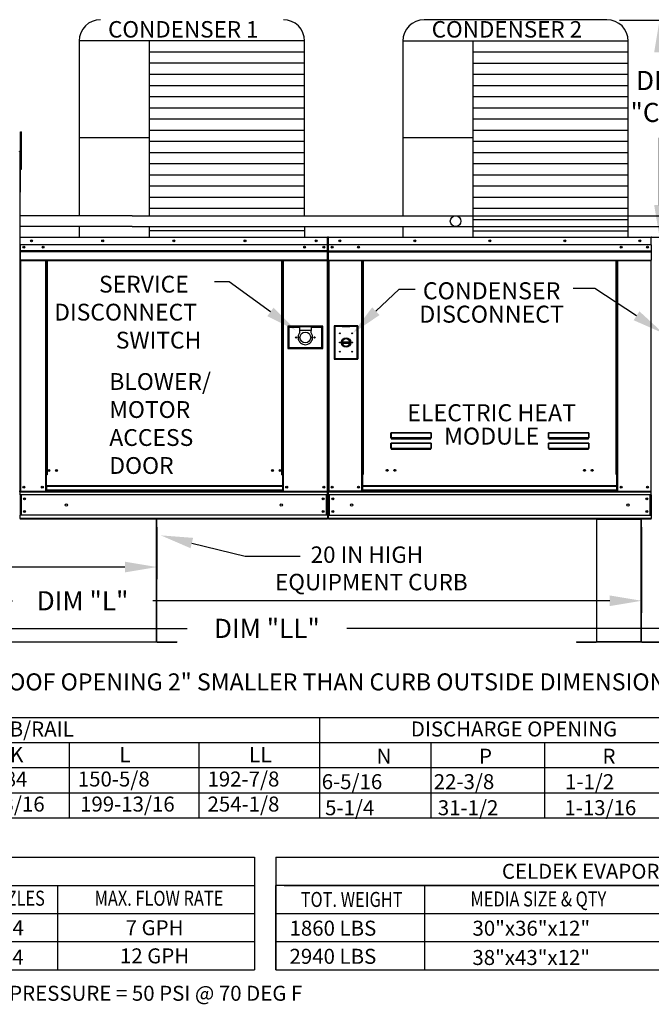
# Model space of a CAD drawing. Extents: x -1 to 704, y -163 to 0.
# Drawn here: x 101 to 160, y -147 to -54 of the extents above; entities that cross this region are included whole.
import ezdxf
from ezdxf.enums import TextEntityAlignment as Align

# ---------------------------------------------------------------- set-up
doc = ezdxf.new("R2010")
doc.units = 0
doc.header["$LTSCALE"] = 4
doc.header["$MEASUREMENT"] = 0
doc.layers.get('0').update_dxf_attribs({"linetype": 'CONTINUOUS'})
doc.layers.get('Defpoints').update_dxf_attribs({"linetype": 'CONTINUOUS'})
doc.styles.get("Standard").update_dxf_attribs({"font": 'TXT.shx'})
doc.dimstyles.new('MOD', dxfattribs={"dimscale": 1.5, "dimtxt": 1.2, "dimasz": 2, "dimexe": 0.75, "dimexo": 0.5, "dimgap": 1, "dimtad": 0, "dimtih": 1, "dimtoh": 1, "dimzin": 0, "dimdsep": 46, "dimtxsty": 'Standard', "dimcen": 0.09, "dimadec": 0, "dimazin": 0, "dimtfac": 1, "dimtofl": 0, "dimtmove": 0, "dimatfit": 3, "dimfxl": 1, "dimtolj": 1, "dimtzin": 0, "dimarcsym": 0})

# ---------------------------------------------------------------- blocks, each defined once
blk = doc.blocks.new('*D5')
at = {"color": 0, "lineweight": -2, "transparency": 16777216}
for p, q in [((54.166, -101.982), (54.166, -110.024)), ((159.266, -101.981), (159.266, -110.024)), ((57.166, -108.899), (100.116, -108.899)), ((156.266, -108.899), (113.316, -108.899))]:
    blk.add_line(p, q, dxfattribs=at)
at = {"color": 0, "transparency": 16777216}
for points in [[(57.166, -108.399), (57.166, -109.399), (54.166, -108.899)], [(156.266, -108.399), (156.266, -109.399), (159.266, -108.899)]]:
    blk.add_solid(points, dxfattribs=at)
at = {"layer": 'Defpoints', "color": 0, "transparency": 16777216}
for p in [(54.166, -101.232), (159.266, -101.231), (159.266, -108.899)]:
    blk.add_point(p, dxfattribs=at)
at = {"color": 0, "transparency": 16777216, "insert": (106.716, -108.899), "char_height": 1.8, "attachment_point": 5}
blk.add_mtext('\\A1;DIM "L"', dxfattribs=at)
blk = doc.blocks.new('*D4')
at = {"color": 0, "lineweight": -2, "transparency": 16777216}
for p, q in [((54.166, -101.982), (54.166, -106.855)), ((113.699, -101.982), (113.699, -106.855)), ((57.166, -105.73), (75.64, -105.73)), ((110.699, -105.73), (88.84, -105.73))]:
    blk.add_line(p, q, dxfattribs=at)
at = {"color": 0, "transparency": 16777216}
for points in [[(57.166, -105.23), (57.166, -106.23), (54.166, -105.73)], [(110.699, -105.23), (110.699, -106.23), (113.699, -105.73)]]:
    blk.add_solid(points, dxfattribs=at)
at = {"layer": 'Defpoints', "color": 0, "transparency": 16777216}
for p in [(54.166, -101.232), (113.699, -101.232), (113.699, -105.73)]:
    blk.add_point(p, dxfattribs=at)
at = {"color": 0, "transparency": 16777216, "insert": (82.24, -105.73), "char_height": 1.8, "attachment_point": 5}
blk.add_mtext('\\A1;DIM "K"', dxfattribs=at)
blk = doc.blocks.new('*D8')
at = {"color": 0, "lineweight": -2, "transparency": 16777216}
for p, q in [((157.196, -54.326), (162.075, -54.326)), ((160.95, -57.326), (160.95, -57.591)), ((160.95, -71.709), (160.95, -65.391)), ((158.762, -74.709), (162.075, -74.709))]:
    blk.add_line(p, q, dxfattribs=at)
at = {"color": 0, "transparency": 16777216}
for points in [[(160.45, -57.326), (161.45, -57.326), (160.95, -54.326)], [(160.45, -71.709), (161.45, -71.709), (160.95, -74.709)]]:
    blk.add_solid(points, dxfattribs=at)
at = {"layer": 'Defpoints', "color": 0, "transparency": 16777216}
for p in [(156.446, -54.326), (160.95, -54.326), (158.012, -74.709)]:
    blk.add_point(p, dxfattribs=at)
at = {"color": 0, "transparency": 16777216, "insert": (160.95, -61.491), "char_height": 1.8, "attachment_point": 5}
blk.add_mtext('\\A1;DIM\\P"CC"', dxfattribs=at)
blk = doc.blocks.new('*D15')
at = {"color": 0, "lineweight": -2, "transparency": 16777216}
for p, q in [((54.166, -101.981), (54.166, -112.62)), ((189.69, -104.577), (189.69, -112.62)), ((57.166, -111.495), (116.545, -111.495)), ((186.69, -111.495), (131.545, -111.495))]:
    blk.add_line(p, q, dxfattribs=at)
at = {"color": 0, "transparency": 16777216}
for points in [[(57.166, -110.995), (57.166, -111.995), (54.166, -111.495)], [(186.69, -110.995), (186.69, -111.995), (189.69, -111.495)]]:
    blk.add_solid(points, dxfattribs=at)
at = {"layer": 'Defpoints', "color": 0, "transparency": 16777216}
for p in [(54.166, -101.231), (189.69, -103.827), (189.69, -111.495)]:
    blk.add_point(p, dxfattribs=at)
at = {"color": 0, "transparency": 16777216, "insert": (124.045, -111.495), "char_height": 1.8, "attachment_point": 5}
blk.add_mtext('\\A1;DIM "LL"', dxfattribs=at)

msp = doc.modelspace()

# ---------------------------------------------------------------- linework, layer by layer
for p, q in [((156.012, -54.278), (138.823, -54.278)), ((127.59, -56.273), (106.4, -56.273)), ((106.4, -56.273), (106.4, -72.709)), ((112.983, -56.273), (112.983, -72.709)), ((127.59, -72.712), (127.59, -56.273)), ((136.823, -56.278), (136.822, -72.714)), ((158.012, -56.278), (136.823, -56.278)), ((143.406, -56.278), (143.406, -74.715)), ((158.012, -74.715), (158.012, -56.278)), ((127.59, -57.323), (112.983, -57.323)), ((158.012, -57.329), (143.406, -57.329)), ((127.59, -58.374), (112.983, -58.374)), ((158.012, -58.379), (143.406, -58.379)), ((127.59, -59.424), (112.983, -59.424)), ((158.012, -59.43), (143.406, -59.43)), ((127.59, -60.475), (112.983, -60.475)), ((158.012, -60.481), (143.406, -60.481)), ((127.59, -61.526), (112.983, -61.526)), ((158.012, -61.531), (143.406, -61.531)), ((127.59, -62.576), (112.983, -62.576)), ((158.012, -62.582), (143.406, -62.582)), ((127.59, -63.627), (112.983, -63.627)), ((158.012, -63.632), (143.406, -63.632)), ((127.59, -64.678), (112.983, -64.678)), ((158.012, -64.683), (143.406, -64.683)), ((112.983, -65.376), (106.4, -65.376)), ((143.406, -65.382), (136.823, -65.382)), ((127.59, -65.728), (112.983, -65.728)), ((158.012, -65.734), (143.406, -65.734)), ((100.805, -66.67), (100.805, -98.61)), ((100.833, -66.666), (100.833, -70.491)), ((127.59, -66.779), (112.983, -66.779)), ((158.012, -66.784), (143.406, -66.784)), ((127.59, -67.829), (112.983, -67.829)), ((158.012, -67.835), (143.406, -67.835)), ((127.59, -68.88), (112.983, -68.88)), ((158.012, -68.885), (143.406, -68.885)), ((127.59, -69.931), (112.983, -69.931)), ((158.012, -69.936), (143.406, -69.936)), ((100.833, -70.491), (100.805, -70.519)), ((127.59, -70.981), (112.983, -70.981)), ((158.012, -70.987), (143.406, -70.987)), ((127.59, -72.032), (112.983, -72.032)), ((158.012, -72.037), (143.406, -72.037)), ((111.362, -72.709), (100.805, -72.709)), ((111.362, -72.709), (141.785, -72.715)), ((141.784, -72.709), (172.207, -72.715)), ((158.012, -73.088), (143.406, -73.088)), ((111.362, -73.713), (100.805, -73.713)), ((106.4, -73.713), (106.4, -74.709)), ((111.362, -73.713), (141.784, -73.719)), ((112.983, -73.709), (112.983, -74.709)), ((127.59, -73.711), (127.59, -74.709)), ((136.822, -73.718), (136.823, -74.715)), ((141.784, -73.713), (172.207, -73.719)), ((127.59, -74.133), (112.983, -74.133)), ((158.012, -74.139), (143.406, -74.139)), ((120.5, -78.915), (119.127, -78.915)), ((134.282, -81.683), (136.471, -79.604)), ((136.471, -79.604), (137.971, -79.604)), ((154.875, -79.551), (152.827, -79.551)), ((158.787, -82.107), (154.875, -79.551)), ((155.023, -101.231), (159.266, -101.231)), ((116.983, -103.472), (121.993, -104.708)), ((121.993, -104.708), (127.176, -104.708)), ((113.665, -112.781), (54.2, -112.782)), ((2.015, -119.88), (266.861, -119.88)), ((128.981, -119.88), (128.981, -129.297)), ((2.015, -122.234), (212.157, -122.234)), ((105.449, -122.234), (105.449, -129.297)), ((117.64, -122.234), (117.64, -129.297)), ((139.441, -122.234), (139.441, -129.297)), ((150.132, -122.234), (150.132, -129.297)), ((2.015, -124.588), (266.861, -124.588)), ((2.015, -126.942), (266.861, -126.942)), ((2.015, -129.297), (266.861, -129.297)), ((41.983, -133.009), (122.868, -133.009)), ((122.868, -133.009), (122.868, -143.59)), ((124.884, -133.009), (205.769, -133.009)), ((124.884, -133.009), (124.884, -135.654)), ((42.754, -135.654), (122.868, -135.654)), ((104.35, -135.654), (104.35, -143.59)), ((161.262, -135.654), (124.884, -135.654)), ((124.884, -143.59), (124.884, -135.654)), ((124.884, -135.654), (124.884, -138.299)), ((124.884, -135.654), (124.884, -138.299)), ((124.884, -135.654), (124.884, -138.299)), ((125.655, -135.654), (177.952, -135.654)), ((138.891, -138.299), (138.891, -135.654)), ((146.567, -135.654), (205.769, -135.654)), ((41.983, -138.299), (122.868, -138.299)), ((124.884, -138.299), (205.769, -138.299)), ((124.884, -138.299), (124.884, -140.945)), ((124.884, -138.299), (124.884, -140.945)), ((124.884, -138.299), (124.884, -140.945)), ((124.884, -138.299), (124.884, -140.945)), ((124.884, -138.299), (124.884, -140.945)), ((125.655, -138.299), (177.952, -138.299)), ((132.598, -138.299), (137.852, -138.299)), ((138.891, -143.59), (138.891, -138.299)), ((41.983, -140.945), (122.868, -140.945)), ((124.884, -140.945), (205.769, -140.945)), ((124.884, -140.945), (178.148, -140.945)), ((124.884, -140.945), (124.884, -143.59)), ((124.884, -140.945), (124.884, -143.59)), ((125.655, -140.945), (177.952, -140.945)), ((132.398, -140.945), (137.347, -140.945)), ((41.983, -143.59), (122.868, -143.59)), ((124.884, -143.59), (205.769, -143.59))]:
    msp.add_line(p, q)
at = {"color": 7, "linetype": 'Continuous'}
for p, q in [((100.883, -65.215), (100.883, -64.827)), ((100.883, -64.827), (100.988, -64.827)), ((100.883, -68.318), (100.883, -65.215)), ((100.883, -65.215), (100.988, -65.215)), ((100.988, -65.215), (100.988, -64.827)), ((100.988, -68.318), (100.988, -65.215)), ((100.805, -66.67), (100.78, -66.67)), ((100.805, -66.666), (100.833, -66.666)), ((100.805, -66.666), (100.833, -66.666)), ((100.883, -67.446), (100.805, -67.446)), ((100.805, -68.221), (100.883, -68.221)), ((100.883, -68.318), (100.988, -68.318)), ((100.805, -74.758), (100.805, -75.431)), ((100.831, -74.758), (100.805, -74.758)), ((100.831, -74.758), (100.831, -75.431)), ((100.854, -74.761), (100.831, -74.761)), ((100.854, -74.709), (100.853, -74.709)), ((100.853, -74.735), (100.853, -74.709)), ((100.854, -74.735), (100.853, -74.735)), ((100.854, -74.709), (129.732, -74.709)), ((100.854, -74.715), (100.854, -74.709)), ((100.854, -74.715), (100.854, -74.758)), ((129.732, -74.758), (100.854, -74.758)), ((100.854, -75.431), (100.854, -74.758)), ((129.732, -74.709), (129.733, -74.709)), ((129.732, -74.715), (129.732, -74.709)), ((129.732, -74.758), (129.732, -74.715)), ((129.732, -74.735), (129.733, -74.735)), ((129.732, -75.431), (129.732, -74.758)), ((129.755, -74.761), (129.732, -74.761)), ((129.733, -74.735), (129.733, -74.709)), ((129.755, -79.683), (129.755, -74.758)), ((129.755, -74.758), (129.781, -74.758)), ((129.781, -79.683), (129.781, -74.758)), ((129.781, -74.758), (129.781, -79.684)), ((129.807, -74.758), (129.781, -74.758)), ((129.807, -74.758), (129.807, -79.684)), ((129.83, -74.761), (129.807, -74.761)), ((129.83, -74.709), (129.829, -74.709)), ((129.829, -74.735), (129.829, -74.709)), ((129.83, -74.735), (129.829, -74.735)), ((129.83, -74.709), (160.155, -74.709)), ((129.83, -74.715), (129.83, -74.709)), ((129.83, -74.715), (129.83, -74.758)), ((160.155, -74.758), (129.83, -74.758)), ((129.83, -75.431), (129.83, -74.758)), ((160.155, -74.709), (160.155, -74.709)), ((160.155, -74.715), (160.155, -74.709)), ((160.155, -74.735), (160.155, -74.709)), ((160.155, -74.758), (160.155, -74.715)), ((160.155, -74.735), (160.155, -74.735)), ((160.155, -75.431), (160.155, -74.758)), ((160.178, -74.761), (160.155, -74.761)), ((100.831, -75.431), (100.805, -75.431)), ((100.831, -75.431), (100.831, -98.581)), ((129.732, -75.431), (100.854, -75.431)), ((100.857, -75.431), (100.857, -75.995)), ((129.394, -75.607), (129.394, -75.701)), ((129.729, -75.995), (129.729, -75.431)), ((160.155, -75.431), (129.83, -75.431)), ((129.833, -75.995), (129.833, -75.431)), ((160.152, -75.431), (160.152, -75.995)), ((100.857, -75.995), (129.729, -75.995)), ((100.857, -75.995), (100.857, -76.017)), ((129.729, -76.017), (100.857, -76.017)), ((100.857, -76.051), (100.857, -76.017)), ((100.857, -76.051), (129.729, -76.051)), ((100.857, -76.099), (100.857, -76.051)), ((129.729, -76.099), (100.857, -76.099)), ((100.857, -76.099), (100.857, -76.866)), ((129.729, -76.017), (129.729, -75.995)), ((129.729, -76.051), (129.729, -76.017)), ((129.729, -76.051), (129.729, -76.099)), ((129.729, -76.866), (129.729, -76.099)), ((129.833, -75.995), (160.152, -75.995)), ((129.833, -76.017), (129.833, -75.995)), ((129.833, -76.017), (160.152, -76.017)), ((129.833, -76.051), (129.833, -76.017)), ((160.152, -76.051), (129.833, -76.051)), ((129.833, -76.099), (129.833, -76.051)), ((129.833, -76.099), (160.152, -76.099)), ((129.833, -76.866), (129.833, -76.099)), ((160.152, -75.995), (160.152, -76.017)), ((160.152, -76.017), (160.152, -76.051)), ((160.152, -76.051), (160.152, -76.099)), ((160.152, -76.099), (160.152, -76.866)), ((129.729, -76.866), (100.857, -76.866)), ((100.857, -76.866), (100.857, -76.914)), ((100.857, -76.914), (129.729, -76.914)), ((100.879, -76.914), (100.879, -98.581)), ((103.243, -76.914), (103.243, -97.054)), ((103.292, -76.914), (103.292, -97.054)), ((103.314, -76.914), (103.314, -97.054)), ((103.337, -76.914), (103.337, -97.054)), ((103.385, -76.914), (103.385, -97.054)), ((125.445, -97.054), (125.445, -76.914)), ((125.494, -97.054), (125.494, -76.914)), ((125.517, -97.054), (125.517, -76.914)), ((125.539, -97.054), (125.539, -76.914)), ((125.587, -97.054), (125.587, -76.914)), ((129.707, -76.914), (129.707, -98.581)), ((129.729, -76.914), (129.729, -76.866)), ((129.833, -76.866), (160.152, -76.866)), ((129.833, -76.866), (129.833, -76.915)), ((129.833, -76.915), (160.152, -76.915)), ((129.855, -76.915), (129.855, -98.583)), ((132.962, -97.031), (132.962, -76.915)), ((133.01, -97.031), (133.01, -76.915)), ((133.033, -97.031), (133.033, -76.915)), ((133.055, -76.915), (133.055, -97.031)), ((133.104, -76.915), (133.104, -97.031)), ((156.881, -97.031), (156.881, -76.915)), ((156.929, -97.031), (156.929, -76.915)), ((156.952, -97.031), (156.952, -76.915)), ((156.974, -97.031), (156.974, -76.915)), ((157.023, -97.031), (157.023, -76.915)), ((160.129, -76.915), (160.129, -98.583)), ((160.152, -76.915), (160.152, -76.866)), ((129.755, -79.683), (129.755, -98.581)), ((129.755, -79.683), (129.781, -79.683)), ((129.807, -79.684), (129.781, -79.684)), ((129.807, -79.684), (129.807, -98.583)), ((129.314, -83.098), (125.994, -83.098)), ((125.994, -83.098), (125.994, -85.191)), ((126.03, -83.134), (126.102, -83.206)), ((126.03, -83.134), (127.113, -83.134)), ((126.03, -85.155), (126.03, -83.134)), ((127.113, -83.206), (126.102, -83.206)), ((126.102, -83.206), (126.102, -85.083)), ((128.195, -83.134), (127.113, -83.134)), ((127.113, -83.134), (127.113, -83.495)), ((128.195, -83.134), (128.195, -83.495)), ((128.195, -83.134), (129.278, -83.134)), ((129.206, -83.206), (128.195, -83.206)), ((129.278, -83.134), (129.206, -83.206)), ((129.206, -85.083), (129.206, -83.206)), ((129.278, -83.134), (129.278, -85.155)), ((129.314, -85.191), (129.314, -83.098)), ((132.603, -83.049), (130.36, -83.049)), ((130.36, -83.049), (130.36, -86.191)), ((130.384, -83.073), (131.116, -83.073)), ((130.384, -83.073), (130.433, -83.122)), ((130.384, -86.167), (130.384, -83.073)), ((130.433, -83.122), (130.433, -86.118)), ((131.116, -83.122), (130.433, -83.122)), ((131.847, -83.073), (131.116, -83.073)), ((131.116, -83.122), (131.847, -83.122)), ((131.847, -83.073), (132.579, -83.073)), ((132.53, -83.122), (131.847, -83.122)), ((132.579, -83.073), (132.53, -83.122)), ((132.53, -86.118), (132.53, -83.122)), ((132.579, -83.073), (132.579, -86.167)), ((132.603, -86.191), (132.603, -83.049)), ((128.195, -83.495), (127.113, -83.495)), ((127.113, -83.495), (127.113, -83.724)), ((128.195, -83.724), (128.195, -83.495)), ((126.102, -85.083), (126.03, -85.155)), ((129.278, -85.155), (126.03, -85.155)), ((126.102, -85.083), (129.206, -85.083)), ((129.206, -85.083), (129.278, -85.155)), ((131.11, -84.548), (131.852, -84.548)), ((131.111, -84.698), (131.851, -84.698)), ((125.994, -85.191), (129.314, -85.191)), ((130.36, -86.191), (132.603, -86.191)), ((130.433, -86.118), (130.384, -86.167)), ((132.579, -86.167), (130.384, -86.167)), ((130.433, -86.118), (132.53, -86.118)), ((132.53, -86.118), (132.579, -86.167)), ((135.688, -93.158), (135.689, -93.147)), ((135.688, -93.583), (135.688, -93.158)), ((135.688, -93.158), (135.698, -93.158)), ((135.689, -93.147), (135.69, -93.137)), ((135.69, -93.137), (135.692, -93.127)), ((135.692, -93.127), (135.694, -93.119)), ((135.694, -93.119), (135.697, -93.112)), ((135.697, -93.112), (135.7, -93.107)), ((135.698, -93.148), (135.699, -93.138)), ((135.698, -93.158), (135.698, -93.148)), ((135.698, -93.583), (135.698, -93.158)), ((135.699, -93.138), (135.7, -93.129)), ((135.7, -93.107), (135.704, -93.103)), ((135.7, -93.129), (135.701, -93.121)), ((135.701, -93.121), (135.702, -93.115)), ((135.702, -93.115), (135.704, -93.11)), ((135.704, -93.103), (135.708, -93.102)), ((135.704, -93.11), (135.706, -93.107)), ((135.706, -93.107), (135.708, -93.106)), ((135.708, -93.102), (135.708, -93.106)), ((135.708, -93.102), (139.474, -93.102)), ((135.708, -93.106), (135.708, -93.579)), ((139.474, -93.106), (135.708, -93.106)), ((139.474, -93.102), (139.478, -93.103)), ((139.474, -93.102), (139.474, -93.106)), ((139.474, -93.106), (139.476, -93.107)), ((139.474, -93.579), (139.474, -93.106)), ((139.476, -93.107), (139.477, -93.109)), ((139.477, -93.109), (139.479, -93.113)), ((139.478, -93.103), (139.481, -93.106)), ((139.479, -93.113), (139.48, -93.118)), ((139.48, -93.118), (139.482, -93.124)), ((139.481, -93.106), (139.484, -93.11)), ((139.482, -93.124), (139.483, -93.132)), ((139.483, -93.132), (139.483, -93.14)), ((139.483, -93.14), (139.484, -93.149)), ((139.484, -93.11), (139.487, -93.115)), ((139.484, -93.149), (139.484, -93.158)), ((139.494, -93.158), (139.484, -93.158)), ((139.484, -93.158), (139.484, -93.583)), ((139.487, -93.115), (139.489, -93.122)), ((139.489, -93.122), (139.491, -93.13)), ((139.491, -93.13), (139.493, -93.139)), ((139.493, -93.139), (139.493, -93.148)), ((139.493, -93.148), (139.494, -93.158)), ((139.494, -93.158), (139.494, -93.583)), ((150.507, -93.158), (150.508, -93.147)), ((150.507, -93.583), (150.507, -93.158)), ((150.507, -93.158), (150.517, -93.158)), ((150.508, -93.147), (150.509, -93.137)), ((150.509, -93.137), (150.511, -93.127)), ((150.511, -93.127), (150.513, -93.119)), ((150.513, -93.119), (150.516, -93.112)), ((150.516, -93.112), (150.519, -93.107)), ((150.517, -93.148), (150.518, -93.138)), ((150.517, -93.158), (150.517, -93.148)), ((150.517, -93.583), (150.517, -93.158)), ((150.518, -93.138), (150.519, -93.129)), ((150.519, -93.107), (150.523, -93.103)), ((150.519, -93.129), (150.52, -93.121)), ((150.52, -93.121), (150.521, -93.115)), ((150.521, -93.115), (150.523, -93.11)), ((150.523, -93.103), (150.527, -93.102)), ((150.523, -93.11), (150.525, -93.107)), ((150.525, -93.107), (150.527, -93.106)), ((150.527, -93.102), (154.293, -93.102)), ((150.527, -93.102), (150.527, -93.106)), ((150.527, -93.106), (150.527, -93.579)), ((154.293, -93.106), (150.527, -93.106)), ((154.293, -93.102), (154.296, -93.103)), ((154.293, -93.102), (154.293, -93.106)), ((154.293, -93.106), (154.295, -93.107)), ((154.293, -93.579), (154.293, -93.106)), ((154.295, -93.107), (154.296, -93.109)), ((154.296, -93.103), (154.3, -93.106)), ((154.296, -93.109), (154.298, -93.113)), ((154.298, -93.113), (154.299, -93.118)), ((154.299, -93.118), (154.301, -93.124)), ((154.3, -93.106), (154.303, -93.11)), ((154.301, -93.124), (154.302, -93.132)), ((154.302, -93.132), (154.302, -93.14)), ((154.302, -93.14), (154.303, -93.149)), ((154.303, -93.11), (154.306, -93.115)), ((154.303, -93.149), (154.303, -93.158)), ((154.313, -93.158), (154.303, -93.158)), ((154.303, -93.158), (154.303, -93.583)), ((154.306, -93.115), (154.308, -93.122)), ((154.308, -93.122), (154.31, -93.13)), ((154.31, -93.13), (154.311, -93.139)), ((154.311, -93.139), (154.312, -93.148)), ((154.312, -93.148), (154.313, -93.158)), ((154.313, -93.158), (154.313, -93.583)), ((135.688, -93.583), (135.698, -93.583)), ((135.688, -94.135), (135.689, -94.124)), ((135.688, -94.135), (135.698, -94.135)), ((135.688, -94.56), (135.688, -94.135)), ((135.689, -94.124), (135.69, -94.114)), ((135.69, -94.114), (135.692, -94.104)), ((135.692, -94.104), (135.694, -94.096)), ((135.694, -94.096), (135.697, -94.089)), ((135.697, -94.089), (135.7, -94.084)), ((135.699, -93.582), (135.698, -93.582)), ((135.698, -93.582), (135.698, -93.583)), ((135.698, -94.125), (135.699, -94.115)), ((135.698, -94.135), (135.698, -94.125)), ((135.698, -94.56), (135.698, -94.135)), ((135.7, -93.581), (135.699, -93.582)), ((135.699, -94.115), (135.7, -94.106)), ((135.701, -93.58), (135.7, -93.581)), ((135.7, -94.084), (135.704, -94.08)), ((135.7, -94.106), (135.701, -94.098)), ((135.702, -93.58), (135.701, -93.58)), ((135.701, -94.098), (135.702, -94.092)), ((135.704, -93.58), (135.702, -93.58)), ((135.702, -94.092), (135.704, -94.087)), ((135.706, -93.579), (135.704, -93.58)), ((135.704, -94.08), (135.708, -94.079)), ((135.704, -94.087), (135.706, -94.084)), ((135.708, -93.579), (135.706, -93.579)), ((135.706, -94.084), (135.708, -94.083)), ((135.708, -93.579), (135.708, -93.593)), ((135.708, -93.579), (139.474, -93.579)), ((135.708, -93.602), (135.708, -93.593)), ((139.474, -93.593), (135.708, -93.593)), ((135.716, -93.602), (135.708, -93.602)), ((135.708, -94.079), (135.708, -94.083)), ((135.708, -94.079), (139.474, -94.079)), ((135.708, -94.083), (135.708, -94.556)), ((139.474, -94.083), (135.708, -94.083)), ((135.716, -93.593), (135.716, -93.602)), ((135.716, -93.602), (135.716, -93.661)), ((139.466, -93.629), (135.716, -93.629)), ((135.716, -93.661), (139.466, -93.661)), ((137.287, -93.629), (137.287, -93.593)), ((137.775, -93.593), (137.775, -93.629)), ((139.466, -93.602), (139.466, -93.593)), ((139.474, -93.602), (139.466, -93.602)), ((139.466, -93.661), (139.466, -93.602)), ((139.476, -93.579), (139.474, -93.579)), ((139.474, -93.579), (139.474, -93.593)), ((139.474, -93.602), (139.474, -93.593)), ((139.474, -94.079), (139.474, -94.083)), ((139.474, -94.079), (139.478, -94.08)), ((139.474, -94.083), (139.476, -94.084)), ((139.474, -94.556), (139.474, -94.083)), ((139.478, -93.58), (139.476, -93.579)), ((139.476, -94.084), (139.478, -94.087)), ((139.48, -93.58), (139.478, -93.58)), ((139.478, -94.08), (139.482, -94.084)), ((139.478, -94.087), (139.48, -94.092)), ((139.481, -93.58), (139.48, -93.58)), ((139.48, -94.092), (139.481, -94.098)), ((139.482, -93.581), (139.481, -93.58)), ((139.481, -94.098), (139.482, -94.106)), ((139.483, -93.582), (139.482, -93.581)), ((139.482, -94.084), (139.485, -94.089)), ((139.482, -94.106), (139.483, -94.115)), ((139.484, -93.582), (139.483, -93.582)), ((139.483, -94.115), (139.484, -94.125)), ((139.484, -93.583), (139.484, -93.582)), ((139.494, -93.583), (139.484, -93.583)), ((139.484, -94.125), (139.484, -94.135)), ((139.484, -94.135), (139.484, -94.56)), ((139.494, -94.135), (139.484, -94.135)), ((139.485, -94.089), (139.488, -94.096)), ((139.488, -94.096), (139.49, -94.104)), ((139.49, -94.104), (139.492, -94.114)), ((139.492, -94.114), (139.493, -94.124)), ((139.493, -94.124), (139.494, -94.135)), ((139.494, -94.135), (139.494, -94.56)), ((150.507, -93.583), (150.517, -93.583)), ((150.507, -94.135), (150.508, -94.124)), ((150.507, -94.135), (150.517, -94.135)), ((150.507, -94.56), (150.507, -94.135)), ((150.508, -94.124), (150.509, -94.114)), ((150.509, -94.114), (150.511, -94.104)), ((150.511, -94.104), (150.513, -94.096)), ((150.513, -94.096), (150.516, -94.089)), ((150.516, -94.089), (150.519, -94.084)), ((150.518, -93.582), (150.517, -93.582)), ((150.517, -93.582), (150.517, -93.583)), ((150.517, -94.125), (150.518, -94.115)), ((150.517, -94.135), (150.517, -94.125)), ((150.517, -94.56), (150.517, -94.135)), ((150.519, -93.581), (150.518, -93.582)), ((150.518, -94.115), (150.519, -94.106)), ((150.52, -93.58), (150.519, -93.581)), ((150.519, -94.084), (150.523, -94.08)), ((150.519, -94.106), (150.52, -94.098)), ((150.521, -93.58), (150.52, -93.58)), ((150.52, -94.098), (150.521, -94.092)), ((150.523, -93.58), (150.521, -93.58)), ((150.521, -94.092), (150.523, -94.087)), ((150.525, -93.579), (150.523, -93.58)), ((150.523, -94.08), (150.527, -94.079)), ((150.523, -94.087), (150.525, -94.084)), ((150.527, -93.579), (150.525, -93.579)), ((150.525, -94.084), (150.527, -94.083)), ((150.527, -93.579), (150.527, -93.593)), ((150.527, -93.579), (154.293, -93.579)), ((150.527, -93.602), (150.527, -93.593)), ((154.293, -93.593), (150.527, -93.593)), ((150.535, -93.602), (150.527, -93.602)), ((150.527, -94.079), (150.527, -94.083)), ((150.527, -94.079), (154.293, -94.079)), ((150.527, -94.083), (150.527, -94.556)), ((154.293, -94.083), (150.527, -94.083)), ((150.535, -93.593), (150.535, -93.602)), ((150.535, -93.602), (150.535, -93.661)), ((154.285, -93.629), (150.535, -93.629)), ((150.535, -93.661), (154.285, -93.661)), ((154.285, -93.602), (154.285, -93.593)), ((154.293, -93.602), (154.285, -93.602)), ((154.285, -93.661), (154.285, -93.602)), ((154.295, -93.579), (154.293, -93.579)), ((154.293, -93.579), (154.293, -93.593)), ((154.293, -93.602), (154.293, -93.593)), ((154.293, -94.079), (154.293, -94.083)), ((154.293, -94.079), (154.297, -94.08)), ((154.293, -94.083), (154.295, -94.084)), ((154.293, -94.556), (154.293, -94.083)), ((154.297, -93.58), (154.295, -93.579)), ((154.295, -94.084), (154.297, -94.087)), ((154.299, -93.58), (154.297, -93.58)), ((154.297, -94.08), (154.301, -94.084)), ((154.297, -94.087), (154.299, -94.092)), ((154.3, -93.58), (154.299, -93.58)), ((154.299, -94.092), (154.3, -94.098)), ((154.301, -93.581), (154.3, -93.58)), ((154.3, -94.098), (154.301, -94.106)), ((154.302, -93.582), (154.301, -93.581)), ((154.301, -94.084), (154.304, -94.089)), ((154.301, -94.106), (154.302, -94.115)), ((154.303, -93.582), (154.302, -93.582)), ((154.302, -94.115), (154.303, -94.125)), ((154.303, -93.583), (154.303, -93.582)), ((154.313, -93.583), (154.303, -93.583)), ((154.303, -94.125), (154.303, -94.135)), ((154.303, -94.135), (154.303, -94.56)), ((154.313, -94.135), (154.303, -94.135)), ((154.304, -94.089), (154.307, -94.096)), ((154.307, -94.096), (154.309, -94.104)), ((154.309, -94.104), (154.311, -94.114)), ((154.311, -94.114), (154.312, -94.124)), ((154.312, -94.124), (154.313, -94.135)), ((154.313, -94.135), (154.313, -94.56)), ((135.688, -94.56), (135.698, -94.56)), ((135.699, -94.558), (135.698, -94.559)), ((135.698, -94.559), (135.698, -94.56)), ((135.7, -94.558), (135.699, -94.558)), ((135.701, -94.557), (135.7, -94.558)), ((135.702, -94.557), (135.701, -94.557)), ((135.704, -94.557), (135.702, -94.557)), ((135.706, -94.556), (135.704, -94.557)), ((135.708, -94.556), (135.706, -94.556)), ((135.708, -94.556), (135.708, -94.57)), ((135.708, -94.556), (139.474, -94.556)), ((135.708, -94.579), (135.708, -94.57)), ((139.474, -94.57), (135.708, -94.57)), ((135.716, -94.579), (135.708, -94.579)), ((135.716, -94.57), (135.716, -94.579)), ((135.716, -94.579), (135.716, -94.638)), ((135.716, -94.606), (139.466, -94.606)), ((135.716, -94.638), (139.466, -94.638)), ((137.287, -94.606), (137.287, -94.57)), ((137.775, -94.606), (137.775, -94.57)), ((137.775, -94.606), (137.775, -94.57)), ((138.203, -94.57), (138.203, -94.606)), ((138.232, -94.57), (138.232, -94.606)), ((139.466, -94.579), (139.466, -94.57)), ((139.474, -94.579), (139.466, -94.579)), ((139.466, -94.638), (139.466, -94.579)), ((139.476, -94.556), (139.474, -94.556)), ((139.474, -94.556), (139.474, -94.57)), ((139.474, -94.579), (139.474, -94.57)), ((139.478, -94.557), (139.476, -94.556)), ((139.48, -94.557), (139.478, -94.557)), ((139.481, -94.557), (139.48, -94.557)), ((139.482, -94.558), (139.481, -94.557)), ((139.483, -94.558), (139.482, -94.558)), ((139.484, -94.559), (139.483, -94.558)), ((139.484, -94.56), (139.484, -94.559)), ((139.494, -94.56), (139.484, -94.56)), ((150.507, -94.56), (150.517, -94.56)), ((150.518, -94.558), (150.517, -94.559)), ((150.517, -94.559), (150.517, -94.56)), ((150.519, -94.558), (150.518, -94.558)), ((150.52, -94.557), (150.519, -94.558)), ((150.521, -94.557), (150.52, -94.557)), ((150.523, -94.557), (150.521, -94.557)), ((150.525, -94.556), (150.523, -94.557)), ((150.527, -94.556), (150.525, -94.556)), ((150.527, -94.556), (150.527, -94.57)), ((150.527, -94.556), (154.293, -94.556)), ((150.527, -94.579), (150.527, -94.57)), ((154.293, -94.57), (150.527, -94.57)), ((150.535, -94.579), (150.527, -94.579)), ((150.535, -94.57), (150.535, -94.579)), ((150.535, -94.579), (150.535, -94.638)), ((150.535, -94.606), (154.285, -94.606)), ((150.535, -94.638), (154.285, -94.638)), ((153.671, -94.57), (153.671, -94.606)), ((154.211, -94.57), (154.211, -94.606)), ((154.241, -94.57), (154.241, -94.606)), ((154.285, -94.579), (154.285, -94.57)), ((154.293, -94.579), (154.285, -94.579)), ((154.285, -94.638), (154.285, -94.579)), ((154.295, -94.556), (154.293, -94.556)), ((154.293, -94.556), (154.293, -94.57)), ((154.293, -94.579), (154.293, -94.57)), ((154.297, -94.557), (154.295, -94.556)), ((154.299, -94.557), (154.297, -94.557)), ((154.3, -94.557), (154.299, -94.557)), ((154.301, -94.558), (154.3, -94.557)), ((154.302, -94.558), (154.301, -94.558)), ((154.303, -94.559), (154.302, -94.558)), ((154.303, -94.56), (154.303, -94.559)), ((154.313, -94.56), (154.303, -94.56)), ((103.292, -97.054), (103.243, -97.054)), ((103.243, -97.054), (103.243, -98.581)), ((103.337, -97.103), (103.243, -97.103)), ((103.337, -97.054), (103.292, -97.054)), ((103.385, -97.054), (103.337, -97.054)), ((103.337, -98.107), (103.337, -97.054)), ((125.445, -97.054), (125.494, -97.054)), ((125.539, -97.054), (125.494, -97.054)), ((125.494, -97.054), (125.494, -98.107)), ((125.587, -97.103), (125.494, -97.103)), ((125.587, -97.054), (125.539, -97.054)), ((125.587, -98.581), (125.587, -97.054)), ((132.962, -97.031), (133.01, -97.031)), ((132.962, -98.583), (132.962, -97.031)), ((132.962, -97.057), (133.055, -97.057)), ((133.055, -97.105), (132.962, -97.105)), ((133.01, -97.031), (133.055, -97.031)), ((133.055, -97.031), (133.104, -97.031)), ((133.055, -98.11), (133.055, -97.031)), ((156.929, -97.031), (156.881, -97.031)), ((156.929, -97.031), (156.974, -97.031)), ((156.929, -98.11), (156.929, -97.031)), ((156.929, -97.057), (157.023, -97.057)), ((157.023, -97.105), (156.929, -97.105)), ((156.974, -97.031), (157.023, -97.031)), ((157.023, -98.583), (157.023, -97.031)), ((125.494, -98.107), (103.337, -98.107)), ((103.337, -98.107), (103.337, -98.122)), ((125.494, -98.122), (125.494, -98.107)), ((156.929, -98.11), (133.055, -98.11)), ((133.055, -98.11), (133.055, -98.124)), ((156.929, -98.124), (156.929, -98.11)), ((100.753, -98.603), (100.805, -98.603)), ((100.757, -98.61), (100.805, -98.61)), ((100.831, -98.581), (100.879, -98.581)), ((100.857, -98.581), (100.857, -98.657)), ((100.857, -98.657), (129.729, -98.657)), ((100.857, -98.942), (100.857, -98.657)), ((129.729, -98.942), (100.857, -98.942)), ((100.857, -98.942), (100.857, -100.867)), ((100.879, -98.581), (103.243, -98.581)), ((100.911, -98.942), (100.911, -100.867)), ((100.934, -98.942), (100.934, -100.867)), ((103.337, -98.532), (103.243, -98.532)), ((103.337, -98.581), (103.243, -98.581)), ((103.337, -98.122), (125.494, -98.122)), ((103.337, -98.122), (103.337, -98.501)), ((125.494, -98.501), (103.337, -98.501)), ((103.337, -98.581), (103.337, -98.501)), ((103.337, -98.581), (125.494, -98.581)), ((125.494, -98.122), (125.494, -98.501)), ((125.494, -98.501), (125.494, -98.581)), ((125.587, -98.532), (125.494, -98.532)), ((125.587, -98.581), (125.494, -98.581)), ((125.587, -98.581), (129.707, -98.581)), ((129.653, -100.867), (129.653, -98.942)), ((129.675, -98.942), (129.675, -100.867)), ((129.707, -98.581), (129.755, -98.581)), ((129.729, -98.657), (129.729, -98.581)), ((129.729, -98.942), (129.729, -98.657)), ((129.729, -98.942), (129.729, -100.867)), ((129.807, -98.583), (129.855, -98.583)), ((129.833, -98.583), (129.833, -98.66)), ((129.833, -98.66), (160.152, -98.66)), ((129.833, -98.944), (129.833, -98.66)), ((160.152, -98.944), (129.833, -98.944)), ((129.833, -98.944), (129.833, -100.87)), ((132.962, -98.583), (129.855, -98.583)), ((129.887, -98.944), (129.887, -100.87)), ((129.909, -98.944), (129.909, -100.87)), ((133.055, -98.535), (132.962, -98.535)), ((133.055, -98.583), (132.962, -98.583)), ((133.055, -98.124), (156.929, -98.124)), ((133.055, -98.504), (133.055, -98.124)), ((156.929, -98.504), (133.055, -98.504)), ((133.055, -98.583), (133.055, -98.504)), ((133.055, -98.583), (156.929, -98.583)), ((156.929, -98.504), (156.929, -98.124)), ((156.929, -98.504), (156.929, -98.583)), ((157.023, -98.535), (156.929, -98.535)), ((157.023, -98.583), (156.929, -98.583)), ((157.023, -98.583), (160.129, -98.583)), ((160.075, -100.87), (160.075, -98.944)), ((160.098, -98.944), (160.098, -100.87)), ((160.129, -98.583), (160.178, -98.583)), ((160.152, -98.66), (160.152, -98.583)), ((160.152, -98.944), (160.152, -98.66)), ((160.152, -98.944), (160.152, -100.87)), ((129.729, -100.867), (100.857, -100.867)), ((100.857, -101.152), (100.857, -100.867)), ((129.729, -100.867), (129.729, -101.152)), ((160.152, -100.87), (129.833, -100.87)), ((129.833, -101.155), (129.833, -100.87)), ((160.152, -100.87), (160.152, -101.155)), ((129.729, -101.152), (100.857, -101.152)), ((100.857, -101.152), (100.857, -101.228)), ((129.729, -101.228), (100.857, -101.228)), ((113.665, -112.725), (113.665, -101.232)), ((113.699, -112.725), (113.699, -101.232)), ((129.729, -101.228), (129.729, -101.152)), ((160.152, -101.155), (129.833, -101.155)), ((129.833, -101.155), (129.833, -101.231)), ((160.152, -101.231), (129.833, -101.231)), ((155.023, -101.231), (155.023, -112.725)), ((155.057, -112.725), (155.057, -101.231)), ((159.232, -112.725), (159.232, -101.231)), ((159.266, -112.725), (159.266, -101.231)), ((160.152, -101.231), (160.152, -101.155)), ((113.665, -112.725), (113.699, -112.725)), ((113.665, -112.725), (113.695, -112.725)), ((113.665, -112.725), (113.665, -112.747)), ((113.665, -112.747), (113.665, -112.781)), ((113.695, -112.725), (113.699, -112.725)), ((113.699, -112.725), (113.699, -112.725)), ((113.721, -112.747), (115.585, -112.747)), ((113.721, -112.747), (113.721, -112.781)), ((113.721, -112.781), (115.585, -112.781)), ((115.585, -112.747), (115.585, -112.781)), ((153.137, -112.747), (155.001, -112.747)), ((153.137, -112.747), (153.137, -112.781)), ((153.137, -112.781), (155.001, -112.781)), ((155.001, -112.747), (155.001, -112.781)), ((155.027, -112.725), (155.023, -112.725)), ((155.023, -112.725), (155.023, -112.725)), ((155.057, -112.725), (155.023, -112.725)), ((155.027, -112.725), (155.057, -112.725)), ((155.057, -112.747), (155.057, -112.725)), ((155.057, -112.725), (159.232, -112.725)), ((155.057, -112.747), (155.057, -112.781)), ((159.232, -112.747), (155.057, -112.747)), ((159.232, -112.781), (155.057, -112.781)), ((159.232, -112.725), (159.232, -112.747)), ((159.232, -112.725), (159.266, -112.725)), ((159.232, -112.725), (159.261, -112.725)), ((159.232, -112.747), (159.232, -112.781)), ((159.261, -112.725), (159.266, -112.725)), ((159.266, -112.725), (159.266, -112.725)), ((159.288, -112.747), (159.288, -112.781)), ((159.288, -112.747), (161.152, -112.747)), ((159.288, -112.781), (161.152, -112.781))]:
    msp.add_line(p, q, dxfattribs=at)
at = {"color": 7}
msp.add_line((124.376, -81.742), (120.5, -78.915), dxfattribs=at)
for points in [[(106.4, -70.456), (106.4, -71.059)], [(136.823, -70.462), (136.823, -71.065)]]:
    msp.add_lwpolyline(points)
at = {"color": 7, "linetype": 'Continuous'}
for centre, radius in [((141.784, -73.217), 0.502), ((101.192, -75.654), 0.0902), ((101.192, -75.654), 0.0469), ((101.914, -75.07), 0.0902), ((101.914, -75.07), 0.0469), ((102.996, -75.654), 0.0902), ((102.996, -75.654), 0.0469), ((108.603, -75.07), 0.0902), ((108.603, -75.07), 0.0469), ((115.293, -75.07), 0.0902), ((115.293, -75.07), 0.0469), ((121.983, -75.07), 0.0902), ((121.983, -75.07), 0.0469), ((127.59, -75.654), 0.0902), ((127.59, -75.654), 0.0469), ((128.672, -75.07), 0.0902), ((128.672, -75.07), 0.0469), ((129.394, -75.654), 0.0902), ((129.394, -75.654), 0.0469), ((130.168, -75.654), 0.0902), ((130.168, -75.654), 0.0469), ((130.89, -75.07), 0.0902), ((130.89, -75.07), 0.0469), ((132.649, -75.654), 0.0902), ((132.649, -75.654), 0.0469), ((137.941, -75.07), 0.0902), ((137.941, -75.07), 0.0469), ((144.992, -75.07), 0.0902), ((144.992, -75.07), 0.0469), ((152.044, -75.07), 0.0902), ((152.044, -75.07), 0.0469), ((157.335, -75.654), 0.0902), ((157.335, -75.654), 0.0469), ((159.095, -75.07), 0.0902), ((159.095, -75.07), 0.0469), ((159.817, -75.654), 0.0902), ((159.817, -75.654), 0.0469), ((126.788, -84.144), 0.0595), ((127.654, -84.144), 0.505), ((128.52, -84.144), 0.0595), ((130.896, -83.756), 0.0402), ((131.481, -84.62), 0.445), ((132.067, -83.756), 0.0402), ((130.896, -84.62), 0.0402), ((131.481, -84.62), 0.378), ((132.067, -84.62), 0.0402), ((130.896, -85.484), 0.0402), ((132.067, -85.484), 0.0402), ((103.543, -96.662), 0.0902), ((103.543, -96.662), 0.0469), ((104.265, -96.662), 0.0902), ((104.265, -96.662), 0.0469), ((124.566, -96.662), 0.0902), ((124.566, -96.662), 0.0469), ((125.287, -96.662), 0.0902), ((125.287, -96.662), 0.0469), ((135.356, -96.638), 0.0902), ((135.356, -96.638), 0.0469), ((136.078, -96.638), 0.0902), ((136.078, -96.638), 0.0469), ((153.906, -96.638), 0.0902), ((153.906, -96.638), 0.0469), ((154.628, -96.638), 0.0902), ((154.628, -96.638), 0.0469), ((101.192, -98.22), 0.0902), ((101.192, -98.22), 0.0469), ((102.931, -98.22), 0.0902), ((102.931, -98.22), 0.0469), ((125.9, -98.22), 0.0902), ((125.9, -98.22), 0.0469), ((129.394, -98.22), 0.0902), ((129.394, -98.22), 0.0469), ((130.168, -98.222), 0.0902), ((130.168, -98.222), 0.0469), ((132.649, -98.222), 0.0902), ((132.649, -98.222), 0.0469), ((157.335, -98.222), 0.0902), ((157.335, -98.222), 0.0469), ((159.817, -98.222), 0.0902), ((159.817, -98.222), 0.0469), ((101.254, -99.311), 0.0902), ((101.254, -99.311), 0.0469), ((105.188, -99.905), 0.113), ((125.398, -99.905), 0.113), ((129.332, -99.311), 0.0902), ((129.332, -99.311), 0.0469), ((130.23, -99.313), 0.0902), ((130.23, -99.313), 0.0469), ((131.999, -99.907), 0.113), ((157.986, -99.907), 0.113), ((159.754, -99.313), 0.0902), ((159.754, -99.313), 0.0469), ((101.254, -100.498), 0.0902), ((101.254, -100.498), 0.0469), ((129.332, -100.498), 0.0902), ((129.332, -100.498), 0.0469), ((130.23, -100.501), 0.0902), ((130.23, -100.501), 0.0469), ((159.754, -100.501), 0.0902), ((159.754, -100.501), 0.0469)]:
    msp.add_circle(centre, radius, dxfattribs=at)
for centre, start, end in [((108.4, -56.273), 90, 180), ((125.59, -56.273), 0, 90), ((138.823, -56.278), 90, 180), ((156.012, -56.278), 0, 90)]:
    msp.add_arc(centre, 2, start, end)
for centre, radius, start, end in [((100.781, -66.666), 0.052, 0, 90), ((100.781, -66.666), 0.0241, 0, 90), ((100.853, -74.758), 0.0484, 90, 180), ((100.853, -74.758), 0.0224, 90, 180), ((129.733, -74.758), 0.0484, 0, 90), ((129.733, -74.758), 0.0224, 0, 90), ((129.829, -74.758), 0.0484, 90, 180), ((129.829, -74.758), 0.0224, 90, 180), ((160.155, -74.758), 0.0484, 0, 90), ((160.155, -74.758), 0.0224, 0, 90), ((129.733, -79.683), 0.0484, 297.5606, 0), ((129.829, -79.684), 0.0484, 180, 242.4394), ((127.654, -84.144), 0.686, 142.13635, 37.86365), ((131.481, -84.62), 0.341, 12.17802, 167.82198), ((131.481, -84.62), 0.341, 193.28223, 346.71777), ((135.708, -93.583), 0.0195, 180, 270), ((135.708, -93.583), 0.00977, 180, 270), ((139.474, -93.583), 0.0195, 270, 0), ((139.474, -93.583), 0.00977, 270, 0), ((150.527, -93.583), 0.0195, 180, 270), ((150.527, -93.583), 0.00977, 180, 270), ((154.293, -93.583), 0.0195, 270, 0), ((154.293, -93.583), 0.00977, 270, 0), ((135.708, -94.56), 0.0195, 180, 270), ((135.708, -94.56), 0.00977, 180, 270), ((139.474, -94.56), 0.0195, 270, 0), ((139.474, -94.56), 0.00977, 270, 0), ((150.527, -94.56), 0.0195, 180, 270), ((150.527, -94.56), 0.00977, 180, 270), ((154.293, -94.56), 0.0195, 270, 0), ((154.293, -94.56), 0.00977, 270, 0), ((113.721, -112.725), 0.0559, 180, 270), ((113.721, -112.725), 0.0219, 180, 270), ((155.001, -112.725), 0.0219, 270, 0), ((155.001, -112.725), 0.0559, 270, 0), ((159.288, -112.725), 0.0559, 180, 270), ((159.288, -112.725), 0.0219, 180, 270)]:
    msp.add_arc(centre, radius, start, end, dxfattribs=at)
at = {"color": 7}
msp.add_solid([(124.082, -82.146), (124.671, -81.338), (126.8, -83.51)], dxfattribs=at)
for points in [[(134.626, -82.045), (133.937, -81.32), (132.106, -83.748)], [(159.061, -81.688), (158.514, -82.525), (161.299, -83.748)], [(116.863, -103.958), (117.103, -102.987), (114.07, -102.753)]]:
    msp.add_solid(points)

# ---------------------------------------------------------------- texts
at = {"linetype": 'Continuous'}
for s, height, p in [('CONDENSER 1', 1.54688, (109.112, -55.952)), ('CONDENSER 2', 1.54688, (139.534, -55.952)), ('20 IN HIGH', 1.5469, (128.154, -105.338)), ('EQUIPMENT CURB', 1.54688, (124.812, -107.916)), ('** MAX EVAP WATER PRESSURE = 50 PSI @ 70 DEG F', 1.41, (81.47, -146.504))]:
    msp.add_text(s, height=height, dxfattribs=at).set_placement(p)
at = {"color": 7, "linetype": 'Continuous'}
for s, height, p in [('SERVICE ', 1.5789, (108.257, -79.924)), ('DISCONNECT ', 1.57894, (104.046, -82.556)), ('SWITCH', 1.5789, (109.836, -85.188)), ('BLOWER/', 1.5789, (109.227, -89.079)), ('MOTOR', 1.5789, (109.227, -91.71)), ('ACCESS', 1.5789, (109.227, -94.342)), ('DOOR', 1.5789, (109.227, -96.973))]:
    msp.add_text(s, height=height, dxfattribs=at).set_placement(p)
for s, p in [('CONDENSER', (145.167, -80.557)), ('DISCONNECT', (145.167, -82.755)), ('ELECTRIC HEAT', (145.167, -92.023)), ('MODULE', (145.167, -94.221))]:
    msp.add_text(s, height=1.6).set_placement(p, align=Align.CENTER)
for s, height, p in [('MAX. ROOF OPENING 2" SMALLER THAN CURB OUTSIDE DIMENSION', 1.6, (92.886, -117.325)), ('K', 1.457, (99.869, -124.089)), ('L', 1.457, (110.152, -124.089)), ('LL', 1.4567, (122.344, -124.089)), ('N', 1.41, (134.357, -124.217)), ('P', 1.41, (143.985, -124.217)), ('R', 1.41, (155.591, -124.217)), ('84', 1.41, (99.39, -126.362)), ('150-5/8', 1.41, (106.264, -126.362)), ('192-7/8', 1.41, (118.456, -126.362)), ('6-5/16', 1.41, (129.194, -126.612)), ('22-3/8', 1.41, (139.724, -126.612)), ('1-1/2', 1.41, (152.066, -126.612)), ('115-3/16', 1.41, (95.322, -128.716)), ('199-13/16', 1.41, (106.478, -128.716)), ('254-1/8', 1.41, (118.459, -128.716)), ('5-1/4', 1.41, (129.511, -129.062)), ('31-1/2', 1.41, (140.107, -129.062)), ('1-13/16', 1.41, (152.005, -129.062)), ('1860 LBS', 1.41, (126.168, -140.386)), ('2940 LBS', 1.41, (126.168, -143.031))]:
    msp.add_text(s, height=height).set_placement(p)
for s, height, p in [('CURB/RAIL', 1.4125, (100.952, -120.954)), ('DISCHARGE OPENING', 1.41, (147.265, -120.954)), ('CELDEK EVAPORATIVE COOLING UNIT', 1.41, (162.981, -134.332)), ('14', 1.41, (100.126, -139.637)), ('7 GPH', 1.41, (113.481, -139.637)), ('30"x36"x12"', 1.41, (148.895, -139.683)), ('12 GPH', 1.41, (113.481, -142.282)), ('24', 1.41, (100.118, -142.391)), ('38"x43"x12"', 1.41, (148.887, -142.436))]:
    msp.add_text(s, height=height).set_placement(p, align=Align.MIDDLE_CENTER)
at = {"width": 0.8}
for s, p in [('NOZZLES', (99.783, -136.86)), ('MAX. FLOW RATE', (113.895, -136.869)), ('TOT. WEIGHT', (132.006, -136.977)), ('MEDIA SIZE & QTY', (149.563, -136.934))]:
    msp.add_text(s, height=1.41, dxfattribs=at).set_placement(p, align=Align.MIDDLE_CENTER)

# ---------------------------------------------------------------- dimensions: what is measured, and where the dimension line sits
dim = msp.add_linear_dim(base=(160.95, -54.326), p1=(158.012, -74.709), p2=(156.446, -54.326), angle=90, text='DIM\\P"CC"', dimstyle='MOD', override={"dimpost": '"'})
dim.commit()
dim.dimension.update_dxf_attribs({"geometry": '*D8', "text_midpoint": (160.95, -61.491), "dimtype": 160})
for base, p1, p2, text, picture, middle in [((159.266, -108.899), (54.166, -101.232), (159.266, -101.231), 'DIM "L"', '*D5', (106.716, -108.899)), ((189.69, -111.495), (54.166, -101.231), (189.69, -103.827), 'DIM "LL"', '*D15', (124.045, -111.495)), ((113.699, -105.73), (54.166, -101.232), (113.699, -101.232), 'DIM "K"', '*D4', (82.24, -105.73))]:
    dim = msp.add_linear_dim(base=base, p1=p1, p2=p2, text=text, dimstyle='MOD', override={"dimpost": '"'})
    dim.commit()
    dim.dimension.update_dxf_attribs({"geometry": picture, "text_midpoint": middle, "dimtype": 160})

doc.saveas('drawing.dxf')
